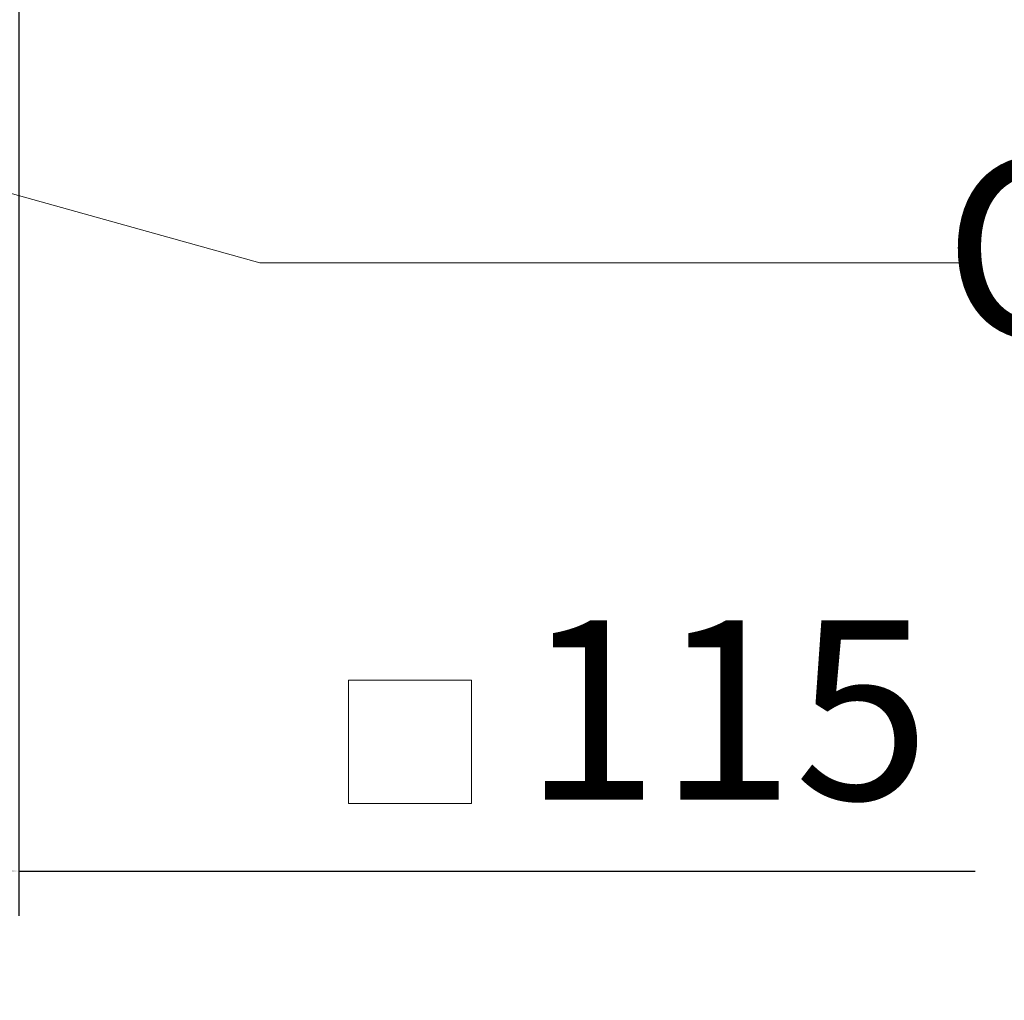
# Model space of a CAD drawing. Units: millimetres. Extents: x 2737 to 4537, y 23 to 2568.
# Drawn here: x 3299 to 3409, y 1572 to 1681 of the extents above; entities that cross this region are included whole.
import ezdxf
from ezdxf import colors
from ezdxf.entities.mleader import LeaderData, LeaderLine
from ezdxf.math import Vec2, Vec3

# ---------------------------------------------------------------- set-up
doc = ezdxf.new("R2010")
doc.units = ezdxf.units.MM
doc.header["$PDMODE"] = 3
doc.layers.add('图层 1', color=7, linetype='Continuous')
doc.layers.add('繪圖線', color=7, linetype='Continuous')
doc.layers.add('標註線', color=3, linetype='Continuous', lineweight=13)
doc.styles.get("Standard").update_dxf_attribs({"font": 'Microsoft JhengHei.ttf'})
doc.dimstyles.new('ISO-25', dxfattribs={"dimtxt": 20, "dimasz": 25, "dimexe": 5, "dimexo": 5, "dimgap": 5, "dimtad": 1, "dimtoh": 1, "dimdec": 1, "dimdsep": 46, "dimtxsty": 'Standard', "dimcen": 2.5, "dimclrd": 3, "dimclre": 3, "dimclrt": 2, "dimadec": 0, "dimazin": 2, "dimtfac": 1, "dimtdec": 1, "dimtmove": 0, "dimatfit": 3, "dimfxl": 1, "dimarcsym": 0})

# ---------------------------------------------------------------- blocks, each defined once
blk = doc.blocks.new('*D58')
at = {"layer": 'Defpoints', "color": 0, "transparency": 16777216}
for p in [(3184.16, 1691.03), (3299.11, 1687.73), (3299.11, 1586.27)]:
    blk.add_point(p, dxfattribs=at)
at = {"layer": '標註線', "color": 3, "lineweight": -2, "transparency": 16777216}
for p, q in [((3184.16, 1686.03), (3184.16, 1581.27)), ((3299.11, 1682.73), (3299.11, 1581.27)), ((3209.16, 1586.27), (3274.11, 1586.27)), ((3299.11, 1586.27), (3405.98, 1586.27))]:
    blk.add_line(p, q, dxfattribs=at)
at = {"layer": '標註線', "color": 3, "transparency": 16777216}
for points in [[(3209.16, 1590.43), (3209.16, 1582.1), (3184.16, 1586.27)], [(3274.11, 1590.43), (3274.11, 1582.1), (3299.11, 1586.27)]]:
    blk.add_solid(points, dxfattribs=at)
at = {"layer": '標註線', "color": 2, "transparency": 16777216, "insert": (3369.04, 1601.66), "char_height": 20, "attachment_point": 5}
blk.add_mtext('   115', dxfattribs=at)

msp = doc.modelspace()

# ---------------------------------------------------------------- linework, layer by layer
at = {"layer": '图层 1', "color": 3, "lineweight": 9}
msp.add_lwpolyline([(3349.7, 1593.83), (3335.97, 1593.83), (3335.97, 1607.57), (3349.7, 1607.57), (3349.7, 1593.83)], dxfattribs=at)

# ---------------------------------------------------------------- dimensions: what is measured, and where the dimension line sits
at = {"layer": '標註線'}
dim = msp.add_linear_dim(base=(3299.1076, 1586.2678), p1=(3184.1559, 1691.0261), p2=(3299.1076, 1687.7346), text='   <>', dimstyle='ISO-25', dxfattribs=at)
dim.commit()
dim.dimension.update_dxf_attribs({"geometry": '*D58', "text_midpoint": (3369.0366, 1586.2678), "dimtype": 160})

# ---------------------------------------------------------------- leaders
at = {"layer": '繪圖線', "color": 3}
ml = msp.add_multileader_mtext('Standard', dxfattribs=at)
ml.set_content('{\\C2;G1/2 出水管}', color=3)
ml.set_leader_properties(color=256, linetype='ByLayer', lineweight=5)
ml.build(insert=Vec2(0, 0))
ml.multileader.update_dxf_attribs({"dogleg_length": 4.6, "arrow_head_size": 20})
ctx = ml.context
ctx.base_point, ctx.char_height, ctx.arrow_head_size, ctx.landing_gap_size, ctx.plane_origin = Vec3(3404.18, 1654.21), 20, 20, 1.83, Vec3(3253.28, 1674.47)
ctx.text_align_type = 2
notes = []
notes.append((ctx, [(0, (1, 1, 0), (3326.05, 1654.21), (1, 0), 78.13, [(0, [(3253.28, 1674.47)], 0, [])])]))
ctx.mtext.insert, ctx.mtext.alignment, ctx.mtext.flow_direction = Vec3(3550.19, 1665.87), 3, 5
for ctx, leaders in notes:
    for number, flags, end, landing, length, lines in leaders:
        leader = LeaderData()
        leader.index, (leader.has_last_leader_line, leader.has_dogleg_vector, leader.attachment_direction) = number, flags
        leader.last_leader_point, leader.dogleg_vector, leader.dogleg_length = Vec3(end), Vec3(landing), length
        for number, points, colour, breaks in lines:
            line = LeaderLine()
            line.index, line.vertices, line.color, line.breaks = number, Vec3.list(points), colors.encode_raw_color(colour), breaks
            leader.lines.append(line)
        ctx.leaders.append(leader)

doc.saveas('drawing.dxf')
